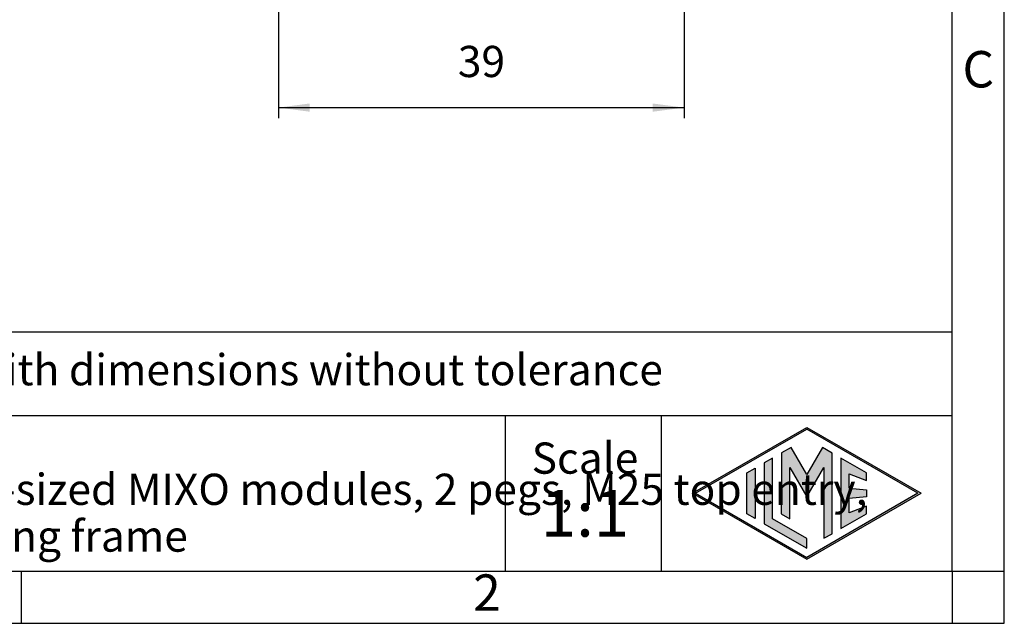
# Model space of a CAD drawing. Units: millimetres. Extents: x 1051 to 1261, y -116 to 181.
# Drawn here: x 1166 to 1261, y -116 to -58 of the extents above; entities that cross this region are included whole.
import ezdxf

# ---------------------------------------------------------------- set-up
doc = ezdxf.new("R2010")
doc.units = ezdxf.units.MM
doc.layers.add('1', color=7, linetype='Continuous')
doc.styles.add('CONVERTER_11', font='ARIAL.TTF', dxfattribs={"width": 1.2})
doc.styles.add('CONVERTER_13', font='ARIAL.TTF', dxfattribs={"width": 0.9})
doc.styles.add('CONVERTER_14', font='simplex.shx', dxfattribs={"width": 0.95})
doc.dimstyles.new('ME10_DIM_11', dxfattribs={"dimtxt": 3, "dimasz": 3, "dimexe": 1, "dimexo": 0.5, "dimgap": 2, "dimtad": 1, "dimdsep": 46, "dimtxsty": 'CONVERTER_14', "dimsah": 1, "dimcen": 0.09, "dimclrd": 2, "dimclre": 2, "dimclrt": 4, "dimadec": 0, "dimazin": 0, "dimtfac": 1, "dimtdec": 4, "dimtix": 1, "dimtmove": 0, "dimatfit": 3, "dimfxl": 1, "dimtolj": 1, "dimtzin": 0, "dimarcsym": 0})

# ---------------------------------------------------------------- blocks, each defined once
blk = doc.blocks.new('_formato_A4', base_point=(1260.852, -116.302))
at = {"layer": '1', "linetype": 'Continuous'}
h = blk.add_hatch(color=7, dxfattribs=at)
h.paths.add_polyline_path([(1241.852, -97.458), (1252.841, -103.802), (1241.852, -110.146), (1230.864, -103.802)])
h.paths.add_polyline_path([(1231.164, -103.802), (1241.852, -97.631), (1252.541, -103.802), (1241.852, -109.973)], flags=16)
for points in [[(1239.412, -99.922), (1239.407, -105.776), (1240.215, -106.242), (1240.215, -101.312), (1241.852, -104.149), (1243.481, -101.328), (1243.481, -108.128), (1244.29, -107.684), (1244.29, -99.927), (1243.354, -99.381), (1241.852, -101.982), (1240.351, -99.381)], [(1237.767, -100.872), (1237.767, -106.732), (1241.852, -109.091), (1241.852, -108.157), (1238.576, -106.265), (1238.576, -100.405)], [(1245.129, -100.405), (1245.129, -107.199), (1247.586, -105.78), (1247.586, -105.032), (1245.938, -105.691), (1245.938, -104.307), (1247.586, -104.148), (1247.586, -103.456), (1245.938, -103.297), (1245.938, -101.913), (1247.586, -102.573), (1247.586, -101.824)], [(1236.894, -101.376), (1236.894, -106.228), (1236.085, -105.761), (1236.085, -101.843)]]:
    blk.add_hatch(color=7, dxfattribs=at).paths.add_polyline_path(points)
at = {"layer": '1', "color": 7, "linetype": 'Continuous'}
for p, q in [((1260.852, -116.302), (1260.852, 180.698)), ((1255.852, -111.302), (1255.852, 175.698)), ((1260.852, -111.302), (1260.852, 175.698)), ((1255.852, -88.302), (1076.852, -88.302)), ((1076.852, -96.302), (1255.852, -96.302)), ((1212.852, -96.302), (1212.852, -111.302)), ((1227.852, -96.302), (1227.852, -111.302)), ((1230.864, -103.802), (1241.852, -97.458)), ((1241.852, -97.458), (1252.841, -103.802)), ((1231.164, -103.802), (1241.852, -97.631)), ((1252.541, -103.802), (1241.852, -97.631)), ((1240.351, -99.381), (1239.412, -99.922)), ((1241.852, -101.982), (1240.351, -99.381)), ((1243.354, -99.381), (1241.852, -101.982)), ((1244.29, -99.927), (1243.354, -99.381)), ((1239.412, -99.922), (1239.407, -105.776)), ((1244.29, -107.684), (1244.29, -99.927)), ((1238.576, -100.405), (1237.767, -100.872)), ((1237.767, -100.872), (1237.767, -106.732)), ((1238.576, -106.265), (1238.576, -100.405)), ((1240.215, -101.312), (1241.852, -104.149)), ((1240.215, -106.242), (1240.215, -101.312)), ((1245.129, -100.405), (1245.129, -107.199)), ((1247.586, -101.824), (1245.129, -100.405)), ((1236.085, -101.843), (1236.894, -101.376)), ((1236.085, -105.761), (1236.085, -101.843)), ((1236.894, -101.376), (1236.894, -106.228)), ((1241.852, -104.149), (1243.481, -101.328)), ((1243.481, -101.328), (1243.481, -108.128)), ((1245.938, -101.913), (1247.586, -102.573)), ((1245.938, -103.297), (1245.938, -101.913)), ((1247.586, -102.573), (1247.586, -101.824)), ((1230.864, -103.802), (1241.852, -110.146)), ((1231.164, -103.802), (1241.852, -109.973)), ((1252.541, -103.802), (1241.852, -109.973)), ((1241.852, -110.146), (1252.841, -103.802)), ((1245.938, -103.297), (1247.586, -103.456)), ((1247.586, -104.148), (1245.938, -104.307)), ((1247.586, -103.456), (1247.586, -104.148)), ((1245.938, -105.691), (1245.938, -104.307)), ((1247.586, -105.032), (1245.938, -105.691)), ((1247.586, -105.78), (1247.586, -105.032)), ((1236.894, -106.228), (1236.085, -105.761)), ((1239.407, -105.776), (1240.215, -106.242)), ((1245.129, -107.199), (1247.586, -105.78)), ((1237.767, -106.732), (1241.852, -109.091)), ((1241.852, -108.157), (1238.576, -106.265)), ((1243.481, -108.128), (1244.29, -107.684)), ((1241.852, -109.091), (1241.852, -108.157)), ((1071.852, -111.302), (1255.852, -111.302)), ((1166.352, -116.302), (1166.352, -111.302)), ((1255.852, -111.302), (1255.852, -116.302)), ((1255.852, -111.302), (1260.852, -111.302)), ((1260.852, -116.302), (1260.852, -111.302)), ((1050.852, -116.302), (1260.852, -116.302)), ((1255.852, -116.302), (1260.852, -116.302))]:
    blk.add_line(p, q, dxfattribs=at)
at = {"layer": '1', "color": 7}
for s, insert, char_height, attachment_point, line_spacing_factor, style in [('C', (1258.352, -63.469), 3.5, 5, 1.320528, 'CONVERTER_11'), ('Simplified representation with dimensions without tolerance', (1111.852, -92.302), 3, 4, 0.90036, 'CONVERTER_11'), ('MXA 02 V25\\PMIXO TWO hood for 2 single-sized MIXO modules, 2 pegs, M25 top entry,\\Pincluding MIXO TWO mounting frame', (1111.852, -103.802), 3, 4, 0.90036, 'CONVERTER_13'), ('Scale', (1220.529, -100.802), 3, 5, 1.320528, 'CONVERTER_11'), ('1:1', (1220.529, -106.302), 4.5, 5, 1.320528, 'CONVERTER_11'), ('2', (1211.102, -113.802), 3.5, 5, 1.320528, 'CONVERTER_11')]:
    blk.add_mtext(s, dxfattribs=dict(at, insert=insert, char_height=char_height, attachment_point=attachment_point, line_spacing_factor=line_spacing_factor, style=style))
blk = doc.blocks.new('*D3')
at = {"layer": '1', "color": 2, "linetype": 'Continuous'}
for p, q in [((1191.051, -50.964), (1191.051, -67.706)), ((1230.051, -50.964), (1230.051, -67.706)), ((1191.051, -66.706), (1230.051, -66.706))]:
    blk.add_line(p, q, dxfattribs=at)
at = {"layer": '1', "color": 2}
for points in [[(1194.051, -66.311), (1194.051, -67.101), (1191.051, -66.706)], [(1227.051, -67.101), (1227.051, -66.311), (1230.051, -66.706)]]:
    blk.add_solid(points, dxfattribs=at)
at = {"layer": '1', "color": 4, "insert": (1208.301, -64.706), "char_height": 3, "attachment_point": 7, "rotation": 0.00014, "line_spacing_factor": 0.60024, "style": 'CONVERTER_14'}
blk.add_mtext('39', dxfattribs=at)

msp = doc.modelspace()

# ---------------------------------------------------------------- block references
at = {"layer": '1'}
msp.add_blockref('_formato_A4', (1260.852, -116.302), dxfattribs=at)

# ---------------------------------------------------------------- dimensions: what is measured, and where the dimension line sits
dim = msp.add_linear_dim(base=(1191.051, -66.706), p1=(1230.051, -50.464), p2=(1191.051, -50.464), dimstyle='ME10_DIM_11', dxfattribs=at)
dim.commit()
dim.dimension.update_dxf_attribs({"geometry": '*D3', "text_midpoint": (1210.551, -63.206), "text_rotation": 0.00014})

doc.saveas('drawing.dxf')
